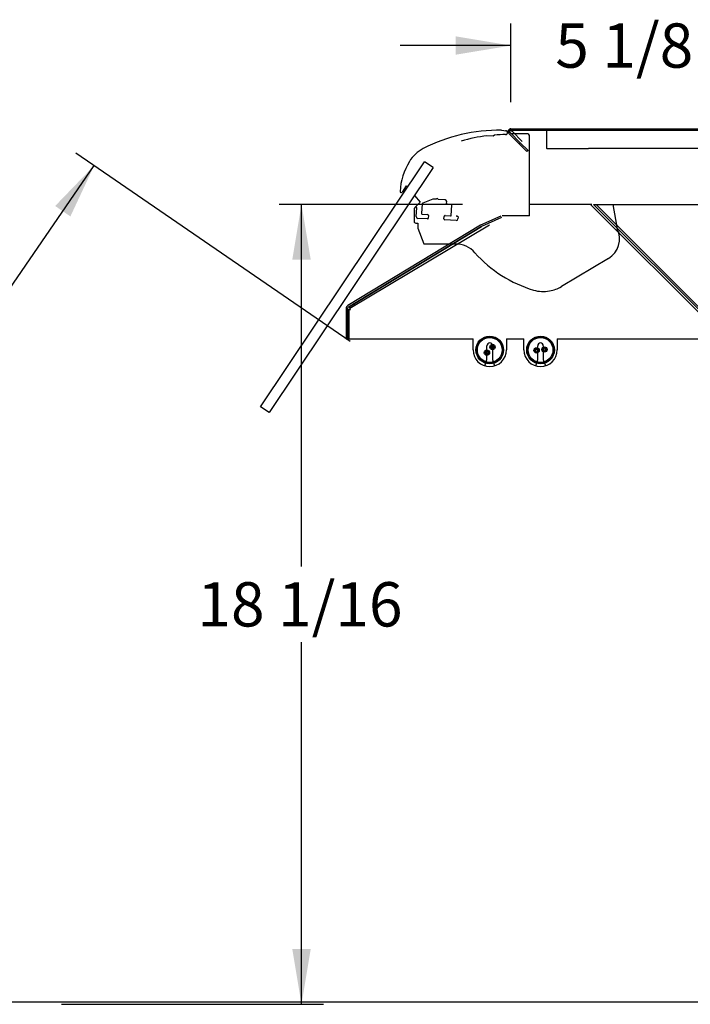
# Model space of a CAD drawing. Units: inches. Extents: x -207 to 555, y 45 to 560.
# Drawn here: x -122 to -107, y 398 to 420 of the extents above; entities that cross this region are included whole.
import ezdxf
from ezdxf.enums import TextEntityAlignment as Align

# ---------------------------------------------------------------- set-up
doc = ezdxf.new("R2010")
doc.units = ezdxf.units.IN
doc.header["$MEASUREMENT"] = 0
doc.layers.add('1', color=7, linetype='Continuous')
doc.layers.add('Default', color=7, linetype='Continuous')
doc.styles.add('SEACAD_Arial', font='arial.ttf')
doc.dimstyles.new('ANSI', dxfattribs={"dimtxt": 1, "dimasz": 1.25, "dimexe": 0.5, "dimexo": 1.5, "dimgap": 0.5, "dimtad": 0, "dimtih": 1, "dimtoh": 1, "dimdec": 3, "dimzin": 4, "dimdsep": 46, "dimlunit": 5, "dimtxsty": 'SEACAD_Arial', "dimblk1": '_SE_FILLED', "dimblk2": '_SE_FILLED', "dimsah": 1, "dimcen": 0.5, "dimadec": 1, "dimazin": 0, "dimtfac": 1, "dimtdec": 3, "dimtofl": 0, "dimtmove": 0, "dimatfit": 3, "dimfxl": 0, "dimtolj": 1, "dimtzin": 4, "dimarcsym": 0})

# ---------------------------------------------------------------- blocks, each defined once
blk = doc.blocks.new('SE214')
at = {"layer": 'Default', "color": 7, "linetype": 'Continuous'}
for p, q in [((-110.869, 417.891), (-110.869, 417.899)), ((-110.81, 417.832), (-110.869, 417.891)), ((-110.857, 417.91), (-110.816, 417.91)), ((-110.816, 417.945), (-105.138, 417.945)), ((-110.816, 417.926), (-110.816, 417.945)), ((-110.816, 417.902), (-110.816, 417.926)), ((-110.816, 417.91), (-105.138, 417.91)), ((-110.816, 417.91), (-110.014, 417.91)), ((-105.114, 417.898), (-103.128, 415.187)), ((-105.085, 417.918), (-103.1, 415.207)), ((-110.633, 417.605), (-110.862, 417.834)), ((-110.608, 417.63), (-110.837, 417.859)), ((-110.735, 417.832), (-110.81, 417.832)), ((-110.784, 417.88), (-110.564, 417.66)), ((-110.455, 417.832), (-110.735, 417.832)), ((-110.396, 417.66), (-110.396, 417.773)), ((-110.633, 417.605), (-110.608, 417.63)), ((-110.456, 417.429), (-110.633, 417.605)), ((-110.608, 417.63), (-110.431, 417.453)), ((-110.431, 417.453), (-110.456, 417.429)), ((-110.396, 415.977), (-110.396, 417.66)), ((-104.545, 417.181), (-104.344, 417.329)), ((-104.545, 417.181), (-104.574, 417.16)), ((-103.991, 416.424), (-103.789, 416.572)), ((-103.991, 416.424), (-104.019, 416.404)), ((-111.041, 415.971), (-111.499, 415.769)), ((-111.027, 415.939), (-111.481, 415.739)), ((-110.396, 415.977), (-111.015, 415.977)), ((-111.499, 415.769), (-114.498, 413.953)), ((-111.481, 415.739), (-114.483, 413.921)), ((-114.462, 413.93), (-111.48, 415.738)), ((-114.448, 413.898), (-111.303, 415.778)), ((-103.437, 415.668), (-103.465, 415.647)), ((-103.437, 415.668), (-103.235, 415.815)), ((-103.283, 415.034), (-103.645, 414.767)), ((-103.258, 415.009), (-103.645, 414.723)), ((-103.305, 415.018), (-103.284, 414.99)), ((-103.134, 415.145), (-103.283, 415.034)), ((-103.113, 415.117), (-103.258, 415.009)), ((-103.135, 415.181), (-103.115, 415.196)), ((-103.1, 415.207), (-103.115, 415.196)), ((-103.967, 414.529), (-103.766, 414.677)), ((-103.745, 414.649), (-103.946, 414.5)), ((-103.645, 414.767), (-103.766, 414.677)), ((-103.766, 414.677), (-103.745, 414.649)), ((-103.645, 414.723), (-103.745, 414.649)), ((-103.707, 414.721), (-103.686, 414.693)), ((-104.123, 414.413), (-103.971, 414.525)), ((-103.269, 413.208), (-104.108, 414.343)), ((-104.102, 414.385), (-103.946, 414.5)), ((-103.971, 414.525), (-103.967, 414.529)), ((-103.946, 414.5), (-103.967, 414.529)), ((-103.946, 414.5), (-103.946, 414.5)), ((-103.58, 413.57), (-104.136, 414.322)), ((-114.536, 413.894), (-114.536, 413.208)), ((-114.501, 413.894), (-114.501, 413.208)), ((-114.436, 413.87), (-114.462, 413.93)), ((-114.334, 413.948), (-114.348, 413.98)), ((-114.501, 413.87), (-114.436, 413.87)), ((-114.501, 413.208), (-114.501, 413.87)), ((-114.501, 413.745), (-114.466, 413.745)), ((-114.466, 413.208), (-114.466, 413.87)), ((-103.81, 413.822), (-103.782, 413.843)), ((-103.662, 413.621), (-103.81, 413.822)), ((-103.782, 413.843), (-103.634, 413.642)), ((-103.758, 413.708), (-103.737, 413.729)), ((-103.737, 413.729), (-103.712, 413.754)), ((-103.631, 413.623), (-103.737, 413.729)), ((-103.712, 413.754), (-103.606, 413.648)), ((-103.634, 413.642), (-103.662, 413.621)), ((-103.608, 413.549), (-103.662, 413.621)), ((-103.58, 413.57), (-103.634, 413.642)), ((-103.606, 413.648), (-103.631, 413.623)), ((-114.536, 413.208), (-111.67, 413.208)), ((-111.67, 412.954), (-111.67, 413.208)), ((-111.477, 413.208), (-111.412, 413.208)), ((-111.357, 412.735), (-111.357, 413.048)), ((-111.232, 413.048), (-111.232, 412.735)), ((-111.176, 413.208), (-111.112, 413.208)), ((-110.918, 413.208), (-110.524, 413.208)), ((-110.918, 413.208), (-110.918, 412.954)), ((-110.524, 412.954), (-110.524, 413.208)), ((-110.33, 413.208), (-110.266, 413.208)), ((-110.211, 412.735), (-110.211, 413.048)), ((-110.086, 413.048), (-110.086, 412.735)), ((-110.03, 413.208), (-109.966, 413.208)), ((-109.772, 413.208), (-103.269, 413.208)), ((-109.772, 413.208), (-109.772, 412.954)), ((-111.404, 412.594), (-111.357, 412.735)), ((-111.232, 412.735), (-111.185, 412.594)), ((-110.258, 412.594), (-110.211, 412.735)), ((-110.086, 412.735), (-110.039, 412.594))]:
    blk.add_line(p, q, dxfattribs=at)
for centre, radius in [((-111.294, 412.954), 0.312), ((-111.294, 412.954), 0.3), ((-111.294, 412.954), 0.28), ((-110.148, 412.954), 0.312), ((-110.148, 412.954), 0.3), ((-110.148, 412.954), 0.28), ((-111.231, 413.018), 0.06), ((-111.231, 413.018), 0.045), ((-111.231, 413.018), 0.025), ((-110.238, 412.944), 0.06), ((-110.059, 412.964), 0.06), ((-110.059, 412.964), 0.045), ((-111.358, 412.89), 0.06), ((-111.358, 412.89), 0.045), ((-111.358, 412.89), 0.025), ((-110.238, 412.944), 0.045), ((-110.238, 412.944), 0.025), ((-110.059, 412.964), 0.025)]:
    blk.add_circle(centre, radius, dxfattribs=at)
for centre, radius, start, end in [((-110.816, 417.88), 0.065, 89.9951, 224.9951), ((-110.857, 417.899), 0.0118, 89.9951, 179.9951), ((-110.816, 417.88), 0.03, 89.9951, 224.9951), ((-111.097, 417.698), 0.362, 30.2075, 39.0613), ((-110.935, 417.688), 0.244, 51.7709, 60.729), ((-110.455, 417.773), 0.0591, 359.9951, 89.9951), ((-105.075, 416.793), 0.906, 36.2216, 79.8244), ((-105.075, 416.793), 0.871, 36.2216, 80.7375), ((-104.52, 416.036), 0.871, 36.2216, 80.7375), ((-104.52, 416.036), 0.906, 36.2216, 79.8244), ((-103.966, 415.28), 0.871, 36.2216, 80.7375), ((-103.966, 415.28), 0.906, 36.2216, 79.8244), ((-103.133, 414.835), 0.362, 87.1553, 96.0091), ((-103.236, 414.959), 0.244, 65.4876, 74.4457), ((-103.152, 415.169), 0.03, 306.5, 36.2216), ((-103.152, 415.169), 0.065, 306.5, 36.2216), ((-104.084, 414.361), 0.065, 126.5, 216.4675), ((-104.084, 414.361), 0.03, 126.5, 216.4675), ((-114.471, 413.894), 0.065, 113.8086, 179.9951), ((-114.471, 413.894), 0.03, 113.8086, 179.9951), ((-103.58, 413.57), 0.0351, 216.4675, 36.4675), ((-103.58, 413.57), 0.0000787, 216.4675, 36.4675), ((-111.294, 413.048), 0.0625, 0, 180), ((-110.148, 413.048), 0.0625, 0, 180), ((-111.294, 412.954), 0.376, 180, 360), ((-110.148, 412.954), 0.376, 180, 360)]:
    blk.add_arc(centre, radius, start, end, dxfattribs=at)
blk = doc.blocks.new('DMBLK118')
at = {"layer": 'Default', "linetype": 'Continuous'}
for points in [[(-81.78, 416.695), (-81.989, 417.945), (-82.197, 416.695)], [(-81.78, 373.383), (-82.197, 373.383), (-81.989, 372.133)]]:
    blk.add_hatch(color=7, dxfattribs=at).paths.add_polyline_path(points)
at = {"layer": 'Default', "color": 7, "linetype": 'Continuous'}
for p, q in [((-103.638, 417.945), (-81.489, 417.945)), ((-81.989, 417.945), (-81.989, 395.889)), ((-81.989, 394.189), (-81.989, 372.133)), ((-90.226, 372.133), (-81.489, 372.133))]:
    blk.add_line(p, q, dxfattribs=at)
at = {"layer": 'Default', "color": 7, "linetype": 'Continuous', "style": 'SEACAD_Arial'}
blk.add_text('45 3/4', height=1, dxfattribs=at).set_placement((-83.945, 395.539), align=Align.TOP_LEFT)
blk = doc.blocks.new('_SE_FILLED')
at = {"color": 0}
blk.add_line((0, 0), (-1, 0), dxfattribs=at)
blk.add_solid([(0, 0), (-1, -0.1665), (-1, 0.1665), (0, 0)], dxfattribs=at)
blk = doc.blocks.new('DMBLK123')
at = {"layer": 'Default', "linetype": 'Continuous'}
for points in [[(-121.098, 416.202), (-120.754, 415.966), (-120.218, 417.114)], [(-129.711, 403.673), (-130.247, 402.525), (-129.367, 403.437)]]:
    blk.add_hatch(color=7, dxfattribs=at).paths.add_polyline_path(points)
at = {"layer": 'Default', "color": 7, "linetype": 'Continuous'}
for p, q in [((-114.445, 413.145), (-120.63, 417.397)), ((-124.648, 410.669), (-120.218, 417.114)), ((-130.247, 402.525), (-125.817, 408.969)), ((-125.802, 399.469), (-130.659, 402.808))]:
    blk.add_line(p, q, dxfattribs=at)
at = {"layer": 'Default', "color": 7, "linetype": 'Continuous', "style": 'SEACAD_Arial'}
blk.add_text('17 3/4', height=1, dxfattribs=at).set_placement((-127.189, 410.319), align=Align.TOP_LEFT)
blk = doc.blocks.new('DMBLK125')
at = {"layer": 'Default', "linetype": 'Continuous'}
for points in [[(-112.066, 420.03), (-112.066, 419.614), (-110.816, 419.822)], [(-104.433, 420.03), (-105.683, 419.822), (-104.433, 419.614)]]:
    blk.add_hatch(color=7, dxfattribs=at).paths.add_polyline_path(points)
at = {"layer": 'Default', "color": 7, "linetype": 'Continuous'}
for p, q in [((-110.816, 418.545), (-110.816, 420.322)), ((-105.683, 418.525), (-105.683, 420.322)), ((-110.816, 419.822), (-113.316, 419.822)), ((-103.183, 419.822), (-105.683, 419.822))]:
    blk.add_line(p, q, dxfattribs=at)
at = {"layer": 'Default', "color": 7, "linetype": 'Continuous', "style": 'SEACAD_Arial'}
blk.add_text('5 1/8', height=1, dxfattribs=at).set_placement((-109.815, 420.322), align=Align.TOP_LEFT)
blk = doc.blocks.new('DMBLK127')
at = {"layer": 'Default', "linetype": 'Continuous'}
for points in [[(-115.332, 414.988), (-115.541, 416.238), (-115.749, 414.988)], [(-115.332, 399.439), (-115.749, 399.439), (-115.541, 398.189)]]:
    blk.add_hatch(color=7, dxfattribs=at).paths.add_polyline_path(points)
at = {"layer": 'Default', "color": 7, "linetype": 'Continuous'}
for p, q in [((-111.907, 416.238), (-116.041, 416.238)), ((-115.541, 408.064), (-115.541, 416.238)), ((-115.541, 398.189), (-115.541, 406.364)), ((-120.954, 398.189), (-115.041, 398.189))]:
    blk.add_line(p, q, dxfattribs=at)
at = {"layer": 'Default', "color": 7, "linetype": 'Continuous', "style": 'SEACAD_Arial'}
blk.add_text('18 1/16', height=1, dxfattribs=at).set_placement((-117.888, 407.714), align=Align.TOP_LEFT)

msp = doc.modelspace()

# ---------------------------------------------------------------- linework, layer by layer
at = {"layer": '1', "color": 7, "linetype": 'Continuous'}
for p, q in [((-110.87946, 417.89106), (-110.87946, 417.89894)), ((-110.40703, 417.91075), (-110.86765, 417.91075)), ((-110.02514, 417.91075), (-110.40703, 417.91075)), ((-110.01333, 417.89894), (-110.01333, 417.50917)), ((-110.00152, 417.49736), (-109.85585, 417.49736)), ((-109.85585, 417.49736), (-109.06845, 417.49736)), ((-105.78118, 417.49736), (-109.06858, 417.49736)), ((-107.14929, 417.49736), (-107.64903, 417.49736)), ((-116.46691, 411.67367), (-112.76615, 417.19937)), ((-112.56988, 417.06792), (-116.27064, 411.54222)), ((-113.1795, 416.65293), (-113.27142, 416.51568)), ((-113.00235, 416.11748), (-113.00148, 415.85563)), ((-112.97849, 416.1742), (-112.86109, 416.28832)), ((-108.51802, 416.23766), (-105.68276, 416.23766)), ((-108.51802, 416.23766), (-108.41861, 415.68452)), ((-112.91474, 415.81654), (-112.91435, 415.69843)), ((-112.91435, 415.69843), (-112.78422, 415.34453)), ((-108.38795, 415.62517), (-108.37437, 415.54964)), ((-112.78422, 415.34453), (-112.75177, 415.34464)), ((-112.26359, 415.34624), (-112.07186, 415.34687)), ((-108.61613, 415.01943), (-109.6786, 414.38377))]:
    msp.add_line(p, q, dxfattribs=at)
for centre, radius, start, end in [((-111.09838, 414.2091), 3.70077, 88.919749, 117.265421), ((-110.86765, 417.89894), 0.01181, 90, 180), ((-110.02514, 417.89894), 0.01181, 0, 90), ((-112.43303, 416.79878), 0.7874, 117.265421, 149.003458), ((-110.00152, 417.50917), 0.01181, 180, 270), ((-111.82557, 416.43383), 1.49606, 149.003458, 176.250253), ((-113.29278, 416.52998), 0.0257, 176.250253, 326.188324), ((-112.92361, 416.11774), 0.07874, 134.188324, 180.188324), ((-112.96211, 415.85576), 0.03937, 180.188324, 270.188324), ((-108.87811, 415.4591), 0.51181, 300.788324, 26.130692), ((-112.06992, 414.75632), 0.59055, 41.422026, 90.188324), ((-109.50151, 417.02243), 2.83465, 221.422026, 253.502886), ((-110.08286, 415.05947), 0.7874, 280.188324, 300.891632), ((-110.08286, 415.05947), 0.7874, 253.502886, 280.188324)]:
    msp.add_arc(centre, radius, start, end, dxfattribs=at)
at = {"layer": 'Default', "color": 7, "linetype": 'Continuous'}
for p, q in [((-111.02861, 417.90921), (-110.87946, 417.89106)), ((-110.86863, 417.89113), (-110.86863, 417.899)), ((-110.80958, 417.83207), (-110.86863, 417.89113)), ((-110.85682, 417.91081), (-110.0143, 417.91074)), ((-111.21412, 417.77829), (-111.35604, 417.78637)), ((-111.18606, 417.80333), (-111.21412, 417.77829)), ((-110.45526, 417.83204), (-110.80958, 417.83207)), ((-112.56988, 417.06792), (-112.76615, 417.19937)), ((-113.1795, 416.65293), (-113.15268, 416.62222)), ((-112.99178, 416.43797), (-112.86109, 416.28832)), ((-112.57831, 416.35399), (-112.80672, 416.26747)), ((-112.49809, 416.35283), (-112.56213, 416.35648)), ((-112.30156, 416.34166), (-112.45879, 416.3506)), ((-112.95394, 415.9647), (-112.94264, 416.16341)), ((-112.8194, 416.25018), (-112.83199, 416.02875)), ((-112.26672, 416.26081), (-112.26449, 416.30012)), ((-112.16171, 416.23512), (-112.24819, 416.24004)), ((-112.16378, 415.99075), (-112.15059, 416.22266)), ((-108.99393, 416.23794), (-110.40717, 416.23806)), ((-90.97818, 398.18959), (-109.02342, 416.23795)), ((-108.95271, 416.23794), (-105.75347, 416.23766)), ((-108.95271, 416.23794), (-90.90746, 398.18958)), ((-90.8509, 398.18958), (-108.89614, 416.23793)), ((-112.70068, 415.91087), (-112.91687, 415.92316)), ((-112.82087, 416.01629), (-112.69509, 416.00913)), ((-112.67656, 415.98836), (-112.67991, 415.9294)), ((-112.32615, 415.90928), (-112.3228, 415.96824)), ((-112.05212, 415.87398), (-112.30761, 415.88851)), ((-112.30203, 415.98678), (-112.17624, 415.97963)), ((-112.03474, 415.97158), (-112.01902, 415.97069)), ((-112.0079, 415.95822), (-112.01058, 415.91106)), ((-112.96199, 415.81639), (-112.91474, 415.81654)), ((-112.78422, 415.34453), (-112.26359, 415.34624)), ((-116.27064, 411.54222), (-116.46691, 411.67367)), ((-93.2035, 398.23724), (-123.0785, 398.23724)), ((-93.4535, 398.23724), (-122.8285, 398.23724)), ((-94.3957, 398.23724), (-121.3957, 398.23724))]:
    msp.add_line(p, q, dxfattribs=at)
for centre, radius, start, end in [((-110.93755, 417.85694), 0.04331, 65.950275, 90.396574), ((-110.93755, 417.85694), 0.04331, 325.020182, 65.950275), ((-110.85682, 417.899), 0.01181, 89.995054, 179.995054), ((-110.91224, 414.19954), 3.61417, 97.053499, 106.479007), ((-110.91224, 414.19954), 3.61417, 90.396574, 94.345134), ((-110.93755, 417.85694), 0.04331, 270.396574, 325.020182), ((-112.56436, 416.31717), 0.03937, 86.745054, 110.744659), ((-112.47844, 416.35172), 0.01969, 356.745054, 176.745054), ((-112.3038, 416.30235), 0.03937, 356.745054, 86.745054), ((-112.96229, 416.16453), 0.01969, 356.745054, 56.745054), ((-112.79975, 416.24907), 0.01969, 110.744659, 176.745054), ((-112.24707, 416.25969), 0.01969, 176.745054, 266.745054), ((-112.16238, 416.22333), 0.01181, 356.745054, 86.745054), ((-112.91463, 415.96247), 0.03937, 176.745054, 266.745054), ((-112.8202, 416.02808), 0.01181, 176.745054, 266.745054), ((-112.69956, 415.93052), 0.01969, 266.745054, 356.745054), ((-112.69621, 415.98948), 0.01969, 356.745054, 86.745054), ((-112.3065, 415.90817), 0.01969, 176.745054, 266.745054), ((-112.30314, 415.96713), 0.01969, 86.745054, 176.745054), ((-112.17557, 415.99142), 0.01181, 266.745054, 356.745054), ((-112.04989, 415.91329), 0.03937, 266.745054, 356.745054), ((-112.03407, 415.98337), 0.01181, 176.745054, 266.745054), ((-112.01969, 415.95889), 0.01181, 356.745054, 86.745054)]:
    msp.add_arc(centre, radius, start, end, dxfattribs=at)

# ---------------------------------------------------------------- block references
at = {"layer": 'Default'}
msp.add_blockref('SE214', (0, 0), dxfattribs=at)

# ---------------------------------------------------------------- dimensions: what is measured, and where the dimension line sits
at = {"layer": 'Default', "color": 7, "linetype": 'Continuous'}
dim = msp.add_linear_dim(base=(-110.81586, 419.82214), p1=(-105.68276, 417.02499), p2=(-110.81586, 417.90162), text='\\A1;<>', dimstyle='ANSI', dxfattribs=at)
dim.commit()
dim.dimension.update_dxf_attribs({"geometry": 'DMBLK125', "text_midpoint": (-108.24931, 419.82214), "dimtype": 160})
for base, p1, p2, angle, picture, middle, dimtype in [((-81.98855, 372.13339), (-110.81585, 417.94541), (-91.7258, 372.13339), 90, 'DMBLK118', (-81.98855, 395.0394), 160), ((-130.24716, 402.52498), (-124.56555, 398.61908), (-114.53637, 413.20776), 55.492917, 'DMBLK123', (-125.23257, 409.81932), 161)]:
    dim = msp.add_linear_dim(base=base, p1=p1, p2=p2, angle=angle, text='\\A1;<>', dimstyle='ANSI', dxfattribs=at)
    dim.commit()
    dim.dimension.update_dxf_attribs({"geometry": picture, "text_midpoint": middle, "dimtype": dimtype})
dim = msp.add_linear_dim(base=(-115.54062, 416.23806), p1=(-123.91908, 398.18924), p2=(-110.40717, 416.23806), angle=90, text='\\A1;<>', dimstyle='ANSI', override={"dimdec": 4, "dimtdec": 4}, dxfattribs=at)
dim.commit()
dim.dimension.update_dxf_attribs({"geometry": 'DMBLK127', "text_midpoint": (-115.54062, 407.21365), "dimtype": 160})

doc.saveas('drawing.dxf')
